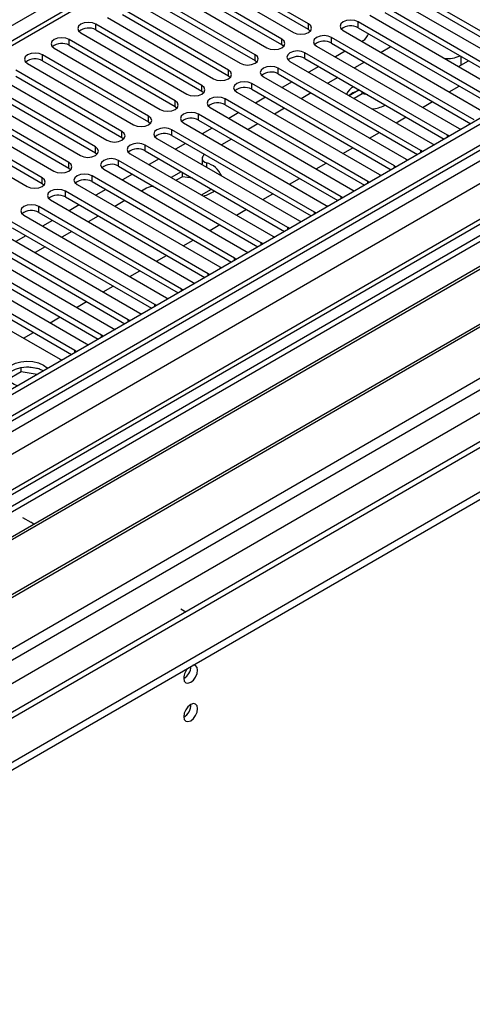
# Model space of a CAD drawing. Units: millimetres. Extents: x 4 to 11134, y 11 to 15752.
# Drawn here: x 5656 to 5753, y 3195 to 3404 of the extents above; entities that cross this region are included whole.
import ezdxf

# ---------------------------------------------------------------- set-up
doc = ezdxf.new("R2010")
doc.units = ezdxf.units.MM
doc.header["$LTSCALE"] = 53

msp = doc.modelspace()

# ---------------------------------------------------------------- linework, layer by layer
at = {"color": 8, "linetype": 'Continuous', "lineweight": 25}
for p, q in [((5650.679, 3399.974), (5975.948, 3587.748)), ((4675.933, 2751.136), (6054.791, 3547.134)), ((6050.195, 3547.744), (4679.115, 2756.237)), ((6056.912, 3543.459), (4678.054, 2747.461)), ((6072.292, 3543.764), (4681.766, 2741.031)), ((5906.122, 3543.152), (5330.892, 3211.079)), ((4712.172, 2723.478), (6102.697, 3526.211)), ((4714.293, 2719.804), (6104.819, 3522.537)), ((4719.596, 2715.518), (6116.486, 3521.925)), ((5672.582, 3401.392), (5672.582, 3402.617)), ((5717.784, 3401.464), (5717.784, 3402.689)), ((5728.355, 3401.852), (5728.355, 3403.076)), ((5666.925, 3398.127), (5666.925, 3399.352)), ((5712.127, 3398.199), (5712.127, 3399.423)), ((5722.698, 3398.586), (5722.698, 3399.811)), ((5661.268, 3394.861), (5661.268, 3396.086)), ((5706.434, 3394.912), (5706.434, 3396.137)), ((5717.041, 3395.32), (5717.041, 3396.545)), ((5750.205, 3395.769), (5750.205, 3393.947)), ((5700.778, 3391.647), (5700.778, 3392.871)), ((5711.384, 3392.055), (5711.384, 3393.28)), ((5695.121, 3388.381), (5695.121, 3389.606)), ((5705.727, 3388.789), (5705.727, 3390.014)), ((5689.464, 3385.115), (5689.464, 3386.34)), ((5700.07, 3385.523), (5700.07, 3386.748)), ((5694.414, 3382.258), (5694.414, 3383.483)), ((5683.807, 3381.85), (5683.807, 3383.074)), ((5678.15, 3378.584), (5678.15, 3379.809)), ((5688.757, 3378.992), (5688.757, 3380.217)), ((5747.358, 3378.636), (5747.358, 3379.044)), ((5672.493, 3375.318), (5672.493, 3376.543)), ((5683.1, 3375.727), (5683.1, 3376.951)), ((5741.701, 3375.371), (5741.701, 3375.778)), ((5666.836, 3372.053), (5666.836, 3373.278)), ((5677.443, 3372.461), (5677.443, 3373.686)), ((5696.125, 3373.181), (5696.125, 3372.29)), ((5736.045, 3372.105), (5736.045, 3372.512)), ((5661.18, 3368.787), (5661.18, 3370.012)), ((5671.786, 3369.195), (5671.786, 3370.42)), ((5730.388, 3368.839), (5730.388, 3369.247)), ((5666.129, 3365.93), (5666.129, 3367.155)), ((5724.731, 3365.574), (5724.731, 3365.981)), ((5660.472, 3362.664), (5660.472, 3363.889)), ((5719.074, 3362.308), (5719.074, 3362.715)), ((5713.417, 3359.042), (5713.417, 3359.45)), ((5707.76, 3355.777), (5707.76, 3356.184)), ((5702.103, 3352.511), (5702.103, 3352.918)), ((5696.447, 3349.246), (5696.447, 3349.653)), ((5690.79, 3345.98), (5690.79, 3346.387)), ((5685.133, 3342.714), (5685.133, 3343.122)), ((5679.476, 3339.449), (5679.476, 3339.856)), ((5673.819, 3336.183), (5673.819, 3336.59)), ((5668.162, 3332.917), (5668.162, 3333.325))]:
    msp.add_line(p, q, dxfattribs=at)
at = {"color": 7, "linetype": 'Continuous', "lineweight": 25}
for p, q in [((6049.134, 3552.848), (4678.054, 2761.34)), ((6050.195, 3552.235), (4679.115, 2760.728)), ((4675.579, 2680.718), (6176.767, 3547.336)), ((4678.891, 2755.093), (6049.573, 3546.371)), ((4675.579, 2679.085), (6176.767, 3545.703)), ((6070.792, 3543.913), (4680.266, 2741.179)), ((5904.622, 3543.3), (5330.014, 3211.586)), ((6056.577, 3488.524), (4776.731, 2749.684)), ((5706.434, 3396.137), (5683.895, 3409.149)), ((5701.167, 3408.608), (5714.602, 3400.852)), ((5717.784, 3402.689), (5704.349, 3410.445)), ((5717.784, 3401.464), (5704.349, 3409.22)), ((5769.986, 3392.106), (5739.668, 3409.608)), ((5739.668, 3408.383), (5769.277, 3391.29)), ((5680.713, 3407.312), (5703.252, 3394.3)), ((5683.895, 3407.924), (5706.434, 3394.912)), ((5712.127, 3399.423), (5698.692, 3407.179)), ((5764.329, 3388.84), (5734.012, 3406.342)), ((5736.486, 3407.771), (5766.804, 3390.269)), ((5835.234, 3404.464), (5612.496, 3275.88)), ((5700.778, 3392.871), (5678.239, 3405.883)), ((5678.239, 3404.658), (5700.778, 3391.647)), ((5695.51, 3405.342), (5708.945, 3397.586)), ((5712.127, 3398.199), (5698.692, 3405.954)), ((5730.829, 3404.505), (5761.147, 3387.003)), ((5734.012, 3405.117), (5763.621, 3388.024)), ((5835.234, 3403.239), (5613.556, 3275.268)), ((5695.121, 3389.606), (5672.582, 3402.617)), ((5675.056, 3404.046), (5697.595, 3391.034)), ((5758.672, 3385.575), (5728.355, 3403.076)), ((5839.825, 3400.59), (5618.147, 3272.618)), ((5840.342, 3400.291), (5618.664, 3272.319)), ((5669.4, 3400.78), (5691.939, 3387.769)), ((5672.582, 3401.392), (5695.121, 3388.381)), ((5718.177, 3401.158), (5717.784, 3401.464)), ((5725.173, 3401.24), (5755.49, 3383.738)), ((5728.355, 3401.852), (5757.964, 3384.759)), ((5689.464, 3386.34), (5666.925, 3399.352)), ((5666.925, 3398.127), (5689.464, 3385.115)), ((5712.52, 3397.892), (5712.127, 3398.199)), ((5719.516, 3397.974), (5749.833, 3380.472)), ((5753.015, 3382.309), (5722.698, 3399.811)), ((5722.698, 3398.586), (5752.307, 3381.493)), ((5729.345, 3399.049), (5729.156, 3398.94)), ((5683.807, 3383.074), (5661.268, 3396.086)), ((5663.743, 3397.515), (5686.282, 3384.503)), ((5747.358, 3379.044), (5717.041, 3396.545)), ((5725.621, 3396.899), (5723.499, 3395.674)), ((5735.179, 3397.722), (5733.222, 3396.593)), ((5735.353, 3397.812), (5735.179, 3397.722)), ((5850.438, 3394.462), (5628.76, 3266.49)), ((5850.956, 3394.164), (5629.278, 3266.192)), ((5658.086, 3394.249), (5680.625, 3381.238)), ((5661.268, 3394.861), (5683.807, 3381.85)), ((5706.434, 3394.912), (5706.828, 3394.606)), ((5713.859, 3394.708), (5744.176, 3377.207)), ((5717.041, 3395.32), (5746.65, 3378.227)), ((5729.686, 3394.552), (5727.565, 3393.327)), ((5749.662, 3393.633), (5751.783, 3394.858)), ((5678.15, 3379.809), (5655.611, 3392.82)), ((5741.701, 3375.778), (5711.384, 3393.28)), ((5711.384, 3392.055), (5740.993, 3374.962)), ((5719.964, 3393.633), (5717.842, 3392.409)), ((5652.429, 3390.983), (5674.968, 3377.972)), ((5655.611, 3391.596), (5678.15, 3378.584)), ((5700.778, 3391.647), (5701.171, 3391.341)), ((5736.045, 3372.512), (5705.727, 3390.014)), ((5708.202, 3391.443), (5738.519, 3373.941)), ((5714.307, 3390.368), (5712.186, 3389.143)), ((5724.029, 3391.286), (5721.908, 3390.062)), ((5638.659, 3260.777), (5861.397, 3389.361)), ((5646.772, 3387.718), (5669.311, 3374.706)), ((5672.493, 3376.543), (5649.954, 3389.555)), ((5649.954, 3388.33), (5672.493, 3375.318)), ((5695.121, 3388.381), (5695.514, 3388.075)), ((5702.545, 3388.177), (5732.862, 3370.675)), ((5705.727, 3388.789), (5735.336, 3371.696)), ((5718.372, 3388.02), (5716.251, 3386.796)), ((5727.224, 3388.027), (5726.449, 3387.44)), ((5728.329, 3388.502), (5726.469, 3387.428)), ((5729.223, 3387.793), (5727.53, 3386.816)), ((5729.223, 3387.793), (5729.223, 3388.288)), ((5730.394, 3387.612), (5729.223, 3387.793)), ((5747.717, 3388.225), (5749.838, 3389.449)), ((5666.836, 3373.278), (5644.297, 3386.289)), ((5730.388, 3369.247), (5700.07, 3386.748)), ((5700.07, 3385.523), (5729.679, 3368.431)), ((5708.65, 3387.102), (5706.529, 3385.877)), ((5733.941, 3385.374), (5734.102, 3385.472)), ((5742.06, 3384.959), (5744.181, 3386.184)), ((5641.115, 3384.452), (5663.654, 3371.441)), ((5644.297, 3385.064), (5666.836, 3372.053)), ((5689.464, 3385.115), (5689.857, 3384.809)), ((5724.731, 3365.981), (5694.414, 3383.483)), ((5696.888, 3384.911), (5727.206, 3367.41)), ((5702.993, 3383.836), (5700.872, 3382.612)), ((5712.716, 3384.755), (5710.595, 3383.53)), ((5661.18, 3370.012), (5638.641, 3383.024)), ((5638.641, 3381.799), (5661.18, 3368.787)), ((5683.807, 3381.85), (5684.2, 3381.544)), ((5691.232, 3381.646), (5721.549, 3364.144)), ((5694.414, 3382.258), (5724.023, 3365.165)), ((5707.059, 3381.489), (5704.938, 3380.265)), ((5736.403, 3381.694), (5738.525, 3382.918)), ((5635.458, 3381.187), (5657.998, 3368.175)), ((5719.074, 3362.715), (5688.757, 3380.217)), ((5697.336, 3380.571), (5695.215, 3379.346)), ((5730.747, 3378.428), (5732.868, 3379.652)), ((5749.833, 3380.472), (5750.225, 3380.291)), ((5678.15, 3378.584), (5678.543, 3378.278)), ((5685.575, 3378.38), (5715.892, 3360.878)), ((5688.757, 3378.992), (5718.366, 3361.899)), ((5691.679, 3377.305), (5689.558, 3376.08)), ((5701.402, 3378.224), (5699.281, 3376.999)), ((5744.176, 3377.207), (5744.569, 3377.026)), ((5747.671, 3378.817), (5747.358, 3379.044)), ((5672.493, 3375.318), (5672.886, 3375.012)), ((5679.918, 3375.115), (5710.235, 3357.613)), ((5713.417, 3359.45), (5683.1, 3376.951)), ((5683.1, 3375.727), (5712.709, 3358.634)), ((5725.09, 3375.162), (5727.211, 3376.387)), ((5742.014, 3375.551), (5741.701, 3375.778)), ((5707.76, 3356.184), (5677.443, 3373.686)), ((5686.023, 3374.039), (5683.901, 3372.815)), ((5695.189, 3374.159), (5695.189, 3372.934)), ((5695.198, 3372.825), (5695.189, 3372.934)), ((5719.433, 3371.897), (5721.554, 3373.121)), ((5738.519, 3373.941), (5738.912, 3373.76)), ((5666.836, 3372.053), (5667.23, 3371.747)), ((5674.261, 3371.849), (5704.578, 3354.347)), ((5677.443, 3372.461), (5707.052, 3355.368)), ((5680.366, 3370.774), (5678.245, 3369.549)), ((5690.76, 3371.304), (5688.639, 3370.08)), ((5691.039, 3370.24), (5691.039, 3371.144)), ((5736.358, 3372.286), (5736.045, 3372.512)), ((5661.18, 3368.787), (5661.573, 3368.481)), ((5702.103, 3352.918), (5671.786, 3370.42)), ((5671.786, 3369.195), (5701.395, 3352.102)), ((5691.039, 3370.24), (5689.7, 3369.467)), ((5693.176, 3369.91), (5691.039, 3370.24)), ((5713.776, 3368.631), (5715.897, 3369.856)), ((5730.701, 3369.02), (5730.388, 3369.247)), ((5732.862, 3370.675), (5733.255, 3370.495)), ((5696.447, 3349.653), (5666.129, 3367.155)), ((5668.604, 3368.583), (5698.921, 3351.082)), ((5674.709, 3367.508), (5672.588, 3366.284)), ((5683.365, 3367.811), (5682.31, 3367.202)), ((5695.074, 3366.365), (5697.195, 3367.59)), ((5697.025, 3367.492), (5696.901, 3367.759)), ((5708.119, 3365.365), (5710.24, 3366.59)), ((5727.206, 3367.41), (5727.598, 3367.229)), ((5662.947, 3365.318), (5693.264, 3347.816)), ((5666.129, 3365.93), (5695.738, 3348.837)), ((5678.775, 3365.161), (5676.653, 3363.936)), ((5725.044, 3365.754), (5724.731, 3365.981)), ((5690.79, 3346.387), (5660.472, 3363.889)), ((5660.472, 3362.664), (5690.082, 3345.571)), ((5669.052, 3364.242), (5666.931, 3363.018)), ((5702.462, 3362.1), (5704.583, 3363.324)), ((5719.387, 3362.489), (5719.074, 3362.715)), ((5721.549, 3364.144), (5721.941, 3363.963)), ((5685.133, 3343.122), (5654.816, 3360.623)), ((5657.29, 3362.052), (5687.608, 3344.55)), ((5663.395, 3360.977), (5661.274, 3359.752)), ((5673.118, 3361.895), (5670.997, 3360.671)), ((5715.892, 3360.878), (5716.284, 3360.698)), ((5651.634, 3358.786), (5681.951, 3341.285)), ((5654.816, 3359.398), (5684.425, 3342.305)), ((5667.461, 3358.63), (5665.34, 3357.405)), ((5696.806, 3358.834), (5698.927, 3360.059)), ((5713.73, 3359.223), (5713.417, 3359.45)), ((5679.476, 3339.856), (5649.159, 3357.358)), ((5657.738, 3357.711), (5655.617, 3356.487)), ((5691.149, 3355.569), (5693.27, 3356.793)), ((5708.073, 3355.958), (5707.76, 3356.184)), ((5710.235, 3357.613), (5710.627, 3357.432)), ((5673.819, 3336.59), (5643.502, 3354.092)), ((5645.977, 3355.521), (5676.294, 3338.019)), ((5649.159, 3356.133), (5678.768, 3339.04)), ((5661.804, 3355.364), (5659.683, 3354.14)), ((5704.578, 3354.347), (5704.971, 3354.166)), ((5640.32, 3352.255), (5670.637, 3334.753)), ((5643.502, 3352.867), (5673.111, 3335.774)), ((5685.492, 3352.303), (5687.613, 3353.527)), ((5702.416, 3352.692), (5702.103, 3352.918)), ((5668.162, 3333.325), (5637.845, 3350.826)), ((5679.835, 3349.037), (5681.956, 3350.262)), ((5698.921, 3351.082), (5699.314, 3350.901)), ((5634.663, 3348.989), (5664.98, 3331.488)), ((5637.845, 3349.602), (5667.454, 3332.509)), ((5693.264, 3347.816), (5693.657, 3347.635)), ((5696.76, 3349.426), (5696.447, 3349.653)), ((5674.178, 3345.772), (5676.299, 3346.996)), ((5691.103, 3346.161), (5690.79, 3346.387)), ((5668.521, 3342.506), (5670.642, 3343.731)), ((5687.608, 3344.55), (5688, 3344.369)), ((5685.446, 3342.895), (5685.133, 3343.122)), ((5662.864, 3339.24), (5664.985, 3340.465)), ((5679.789, 3339.629), (5679.476, 3339.856)), ((5681.951, 3341.285), (5682.343, 3341.104)), ((5676.294, 3338.019), (5676.686, 3337.838)), ((5657.208, 3335.975), (5659.329, 3337.199)), ((5674.132, 3336.364), (5673.819, 3336.59)), ((5668.475, 3333.098), (5668.162, 3333.325)), ((5670.637, 3334.753), (5671.029, 3334.573)), ((5664.98, 3331.488), (5665.373, 3331.307)), ((5656.744, 3328.816), (5656.744, 3329.737)), ((5660.599, 3329.445), (5657.964, 3329.852)), ((5656.744, 3328.816), (5653.832, 3327.135)), ((5660.147, 3328.29), (5656.744, 3328.816)), ((5657.043, 3297.922), (5658.811, 3296.901)), ((5690.631, 3278.532), (5691.726, 3277.9))]:
    msp.add_line(p, q, dxfattribs=at)
at = {"color": 7, "linetype": 'Continuous', "lineweight": 25, "flags": 128}
for points in [[(5672.582, 3402.617), (5671.852, 3402.899), (5670.991, 3402.998), (5670.13, 3402.899), (5669.4, 3402.617), (5668.912, 3402.196), (5668.741, 3401.699), (5668.912, 3401.202), (5669.4, 3400.78)], [(5714.602, 3400.852), (5715.332, 3400.571), (5716.193, 3400.472), (5717.054, 3400.571), (5717.784, 3400.852), (5718.272, 3401.273), (5718.443, 3401.771), (5718.272, 3402.268), (5717.784, 3402.689)], [(5728.355, 3403.076), (5727.625, 3403.358), (5726.764, 3403.457), (5725.903, 3403.358), (5725.173, 3403.076), (5724.685, 3402.655), (5724.514, 3402.158), (5724.685, 3401.661), (5725.173, 3401.24)], [(5722.698, 3399.811), (5721.968, 3400.092), (5721.107, 3400.191), (5720.246, 3400.092), (5719.516, 3399.811), (5719.028, 3399.389), (5718.857, 3398.892), (5719.028, 3398.395), (5719.516, 3397.974)], [(5666.925, 3399.352), (5666.195, 3399.633), (5665.334, 3399.732), (5664.473, 3399.633), (5663.743, 3399.352), (5663.255, 3398.93), (5663.084, 3398.433), (5663.255, 3397.936), (5663.743, 3397.515)], [(5708.945, 3397.586), (5709.675, 3397.305), (5710.536, 3397.206), (5711.397, 3397.305), (5712.127, 3397.586), (5712.615, 3398.008), (5712.786, 3398.505), (5712.615, 3399.002), (5712.127, 3399.423)], [(5661.268, 3396.086), (5660.538, 3396.368), (5659.677, 3396.466), (5658.816, 3396.368), (5658.086, 3396.086), (5657.598, 3395.665), (5657.427, 3395.168), (5657.598, 3394.67), (5658.086, 3394.249)], [(5703.252, 3394.3), (5703.982, 3394.019), (5704.843, 3393.92), (5705.704, 3394.018), (5706.434, 3394.3), (5706.922, 3394.721), (5707.093, 3395.219), (5706.922, 3395.716), (5706.434, 3396.137)], [(5717.041, 3396.545), (5716.311, 3396.827), (5715.45, 3396.926), (5714.589, 3396.827), (5713.859, 3396.545), (5713.371, 3396.124), (5713.2, 3395.627), (5713.371, 3395.13), (5713.859, 3394.708)], [(5697.595, 3391.034), (5698.326, 3390.753), (5699.186, 3390.654), (5700.048, 3390.753), (5700.778, 3391.035), (5701.265, 3391.456), (5701.437, 3391.953), (5701.265, 3392.45), (5700.778, 3392.871)], [(5711.384, 3393.28), (5710.654, 3393.561), (5709.793, 3393.66), (5708.932, 3393.561), (5708.202, 3393.28), (5707.714, 3392.858), (5707.543, 3392.361), (5707.714, 3391.864), (5708.202, 3391.443)], [(5691.939, 3387.769), (5692.669, 3387.487), (5693.53, 3387.388), (5694.391, 3387.487), (5695.121, 3387.769), (5695.608, 3388.19), (5695.78, 3388.687), (5695.608, 3389.184), (5695.121, 3389.606)], [(5705.727, 3390.014), (5704.997, 3390.296), (5704.136, 3390.394), (5703.275, 3390.296), (5702.545, 3390.014), (5702.058, 3389.593), (5701.886, 3389.095), (5702.058, 3388.598), (5702.545, 3388.177)], [(5728.68, 3388.601), (5728.254, 3388.479), (5727.224, 3388.027)], [(5686.282, 3384.503), (5687.012, 3384.222), (5687.873, 3384.123), (5688.734, 3384.222), (5689.464, 3384.503), (5689.952, 3384.925), (5690.123, 3385.422), (5689.951, 3385.919), (5689.464, 3386.34)], [(5700.07, 3386.748), (5699.34, 3387.03), (5698.479, 3387.129), (5697.618, 3387.03), (5696.888, 3386.748), (5696.401, 3386.327), (5696.229, 3385.83), (5696.401, 3385.333), (5696.888, 3384.911)], [(5694.414, 3383.483), (5693.684, 3383.764), (5692.823, 3383.863), (5691.962, 3383.764), (5691.232, 3383.483), (5690.744, 3383.061), (5690.573, 3382.564), (5690.744, 3382.067), (5691.232, 3381.646)], [(5680.625, 3381.238), (5681.355, 3380.956), (5682.216, 3380.857), (5683.077, 3380.956), (5683.807, 3381.238), (5684.295, 3381.659), (5684.466, 3382.156), (5684.295, 3382.653), (5683.807, 3383.074)], [(5674.968, 3377.972), (5675.698, 3377.69), (5676.559, 3377.592), (5677.42, 3377.69), (5678.15, 3377.972), (5678.638, 3378.393), (5678.809, 3378.89), (5678.638, 3379.388), (5678.15, 3379.809)], [(5688.757, 3380.217), (5688.027, 3380.499), (5687.166, 3380.597), (5686.305, 3380.499), (5685.575, 3380.217), (5685.087, 3379.796), (5684.916, 3379.299), (5685.087, 3378.802), (5685.575, 3378.38)], [(5683.1, 3376.951), (5682.37, 3377.233), (5681.509, 3377.332), (5680.648, 3377.233), (5679.918, 3376.951), (5679.43, 3376.53), (5679.259, 3376.033), (5679.43, 3375.536), (5679.918, 3375.115)], [(5669.311, 3374.706), (5670.041, 3374.425), (5670.902, 3374.326), (5671.763, 3374.425), (5672.493, 3374.706), (5672.981, 3375.128), (5673.152, 3375.625), (5672.981, 3376.122), (5672.493, 3376.543)], [(5695.746, 3374.958), (5695.496, 3374.773), (5695.302, 3374.54), (5695.202, 3374.288), (5695.202, 3374.03), (5695.301, 3373.778), (5695.496, 3373.545), (5695.775, 3373.343), (5696.125, 3373.181)], [(5663.654, 3371.441), (5664.384, 3371.159), (5665.245, 3371.06), (5666.106, 3371.159), (5666.836, 3371.441), (5667.324, 3371.862), (5667.495, 3372.359), (5667.324, 3372.856), (5666.836, 3373.278)], [(5677.443, 3373.686), (5676.713, 3373.967), (5675.852, 3374.066), (5674.991, 3373.967), (5674.261, 3373.686), (5673.773, 3373.264), (5673.602, 3372.767), (5673.773, 3372.27), (5674.261, 3371.849)], [(5671.786, 3370.42), (5671.056, 3370.702), (5670.195, 3370.801), (5669.334, 3370.702), (5668.604, 3370.42), (5668.116, 3369.999), (5667.945, 3369.502), (5668.116, 3369.005), (5668.604, 3368.583)], [(5657.998, 3368.175), (5658.728, 3367.894), (5659.588, 3367.795), (5660.45, 3367.893), (5661.179, 3368.175), (5661.667, 3368.596), (5661.839, 3369.094), (5661.667, 3369.591), (5661.18, 3370.012)], [(5666.129, 3367.155), (5665.399, 3367.436), (5664.538, 3367.535), (5663.677, 3367.436), (5662.947, 3367.154), (5662.46, 3366.733), (5662.288, 3366.236), (5662.46, 3365.739), (5662.947, 3365.318)], [(5660.472, 3363.889), (5659.743, 3364.17), (5658.881, 3364.269), (5658.02, 3364.171), (5657.29, 3363.889), (5656.803, 3363.468), (5656.631, 3362.97), (5656.803, 3362.473), (5657.29, 3362.052)], [(5655.977, 3325.883), (5655.234, 3326.15), (5654.319, 3326.678), (5653.685, 3327.329), (5653.379, 3328.054), (5653.423, 3328.8), (5653.814, 3329.512), (5654.524, 3330.137), (5655.499, 3330.627), (5656.667, 3330.948), (5657.942, 3331.075), (5659.229, 3330.999), (5660.432, 3330.725), (5661.463, 3330.273), (5661.463, 3330.273)], [(5653.474, 3327.722), (5653.814, 3328.287), (5654.524, 3328.912), (5655.499, 3329.403), (5656.667, 3329.723), (5657.942, 3329.85), (5659.229, 3329.774), (5660.432, 3329.5), (5661.463, 3329.049)], [(5661.463, 3330.273), (5662.244, 3329.678), (5662.351, 3329.563)], [(5659.441, 3296.456), (5659.433, 3296.464), (5658.811, 3296.901)], [(5691.267, 3263.795), (5691.38, 3263.204), (5691.702, 3262.834), (5692.184, 3262.74), (5692.752, 3262.937), (5693.32, 3263.396), (5693.802, 3264.046), (5694.124, 3264.788), (5694.237, 3265.509), (5694.124, 3266.1), (5693.802, 3266.471), (5693.32, 3266.564), (5693.2, 3266.546)], [(5691.267, 3255.63), (5691.38, 3255.039), (5691.702, 3254.668), (5692.184, 3254.575), (5692.752, 3254.772), (5693.32, 3255.231), (5693.802, 3255.88), (5694.124, 3256.623), (5694.237, 3257.344), (5694.124, 3257.935), (5693.802, 3258.305), (5693.32, 3258.399), (5692.752, 3258.202), (5692.184, 3257.743), (5691.702, 3257.093), (5691.38, 3256.351), (5691.267, 3255.63)]]:
    msp.add_lwpolyline(points, dxfattribs=at)
at = {"color": 7, "linetype": 'Continuous', "lineweight": 25}
for centre, radius, start, end in [((5726.792, 3399.073), 3.188, 60.64272, 129.14073), ((5671.019, 3398.614), 3.188, 60.6441, 129.14199), ((5727.685, 3401.637), 3.074, 302.66852, 339.75287), ((5665.362, 3395.348), 3.188, 60.64853, 129.13755), ((5721.135, 3395.807), 3.188, 60.6441, 129.14199), ((5747.414, 3401.405), 6.102, 263.26158, 295.17127), ((5659.705, 3392.083), 3.188, 60.64272, 129.14073), ((5715.478, 3392.541), 3.188, 60.65024, 129.13585), ((5709.821, 3389.276), 3.188, 60.6441, 129.14199), ((5704.165, 3386.01), 3.188, 60.64853, 129.13755), ((5728.538, 3386.764), 2.824, 113.94124, 159.35519), ((5698.508, 3382.745), 3.188, 60.6441, 129.14199), ((5730.798, 3391.231), 6.647, 274.81167, 298.2191), ((5692.851, 3379.479), 3.188, 60.64853, 129.13755), ((5687.194, 3376.214), 3.188, 60.64272, 129.14073), ((5681.537, 3372.948), 3.188, 60.6441, 129.14199), ((5675.88, 3369.682), 3.188, 60.65024, 129.13585), ((5694.942, 3368.599), 4.733, 23.17083, 75.52433), ((5670.223, 3366.417), 3.188, 60.6441, 129.14199), ((5684.743, 3365.194), 2.958, 86.64398, 117.76415), ((5693.496, 3373.548), 7.676, 284.96307, 304.45302), ((5664.567, 3363.151), 3.188, 60.64816, 129.13792), ((5658.91, 3359.885), 3.188, 60.6441, 129.14199), ((5689.726, 3266.402), 3.098, 299.86742, 358.59211), ((5689.767, 3266.377), 3.056, 299.57541, 359.07296), ((5694.57, 3263.619), 3.307, 133.24108, 176.95364), ((5689.787, 3258.198), 3.034, 299.22784, 0.77844)]:
    msp.add_arc(centre, radius, start, end, dxfattribs=at)

doc.saveas('drawing.dxf')
